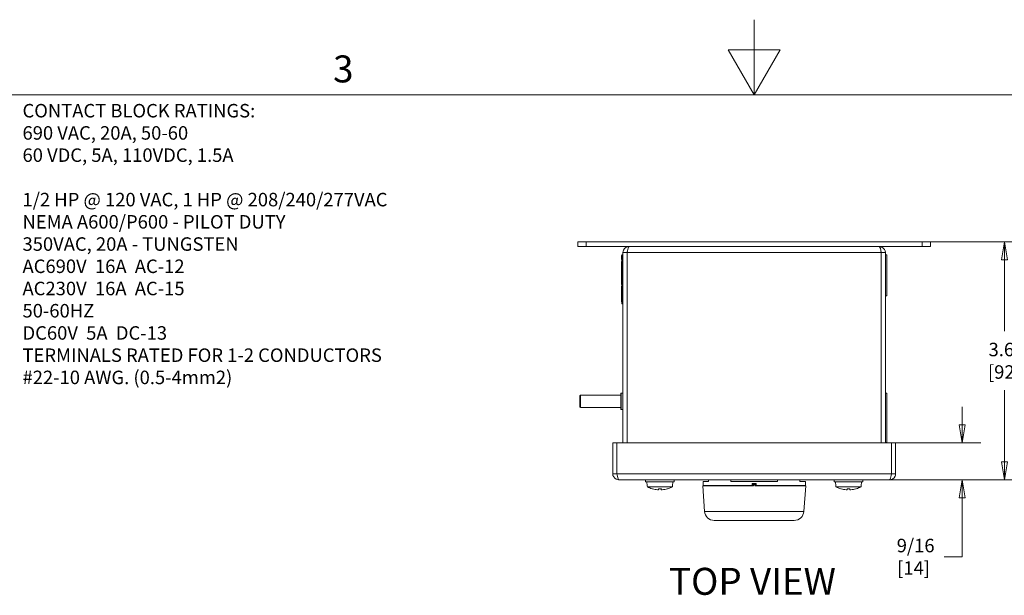
# Model space of a CAD drawing. Units: inches. Extents: x 0.5 to 49.8, y 0.5 to 38.3.
# Drawn here: x 13.9 to 29, y 29.5 to 38.3 of the extents above; entities that cross this region are included whole.
import ezdxf

# ---------------------------------------------------------------- set-up
doc = ezdxf.new("R2010")
doc.units = ezdxf.units.IN
doc.header["$LTSCALE"] = 4.571429
doc.header["$MEASUREMENT"] = 0
for name, color, linetype, lineweight in [('Border (ANSI)', 7, 'Continuous', 5), ('Dimension (ANSI)', 7, 'Continuous', 5), ('Symbol (ANSI)', 7, 'Continuous', 5), ('Visible (ANSI)', 7, 'Continuous', 5), ('Visible Narrow (ANSI)', 7, 'Continuous', 5)]:
    doc.layers.add(name, color=color, linetype=linetype, lineweight=lineweight)
doc.styles.add('Drawing Notes Text', font='tahoma.ttf')
doc.styles.add('Label Text (ANSI)', font='tahoma.ttf')
doc.styles.add('Note Text (ANSI)', font='tahoma.ttf')
doc.dimstyles.new('Default (ANSI)', dxfattribs={"dimscale": 4.571429, "dimtxt": 0.045, "dimasz": 0.06, "dimexe": 0.0625, "dimexo": 0.001, "dimgap": 0.031, "dimtad": 0, "dimtih": 1, "dimtoh": 1, "dimrnd": 1e-08, "dimzin": 4, "dimdsep": 46, "dimtxsty": 'Note Text (ANSI)', "dimblk": 'Filled-1', "dimcen": 0.09, "dimdle": 0.394, "dimclrd": 256, "dimclre": 256, "dimclrt": 256, "dimadec": 0, "dimazin": 1, "dimtfac": 2.666667, "dimtofl": 0, "dimtmove": 0, "dimatfit": 3, "dimldrblk": 'Filled-1', "dimfxl": 1, "dimtolj": 1, "dimtzin": 4, "dimlwd": -1, "dimlwe": -1, "dimarcsym": 0})
doc.dimstyles.new('Default - Fraction (ANSI)', dxfattribs={"dimscale": 4.571429, "dimtxt": 0.045, "dimasz": 0.06, "dimexe": 0.0625, "dimexo": 0.001, "dimgap": 0.031, "dimtad": 0, "dimtih": 1, "dimtoh": 1, "dimdec": 4, "dimrnd": 1e-08, "dimzin": 0, "dimdsep": 46, "dimlunit": 5, "dimtxsty": 'Note Text (ANSI)', "dimblk": 'Filled-1', "dimcen": 0.09, "dimdle": 0.394, "dimclrd": 256, "dimclre": 256, "dimclrt": 256, "dimadec": 0, "dimazin": 3, "dimtfac": 2.666667, "dimtofl": 0, "dimtmove": 0, "dimatfit": 3, "dimldrblk": 'Filled-1', "dimfxl": 1, "dimfrac": 2, "dimtolj": 1, "dimtzin": 12, "dimlwd": -1, "dimlwe": -1, "dimarcsym": 0})

# ---------------------------------------------------------------- blocks, each defined once
blk = doc.blocks.new('Borders ETO - Border')
at = {"layer": 'Border (ANSI)'}
for p, q in [((5.5, 8.12), (5.5, 8.37)), ((5.4134, 8.27), (5.5866, 8.27)), ((5.5, 8.12), (5.4134, 8.27)), ((5.5, 8.12), (5.5866, 8.27)), ((0.38, 8.12), (10.62, 8.12))]:
    blk.add_line(p, q, dxfattribs=at)
at = {"layer": 'Border (ANSI)', "insert": (4.1298, 8.2059), "char_height": 0.09, "width": 0.99129, "attachment_point": 5, "style": 'Label Text (ANSI)'}
blk.add_mtext('\\fTahoma|b0|i0;3', dxfattribs=at)
blk = doc.blocks.new('Filled-1')
at = {"color": 0}
for p, q in [((0, 0), (-1, 0.167)), ((-1, 0.167), (-1, -0.167)), ((-1, 0), (0, 0)), ((-1, -0.167), (0, 0))]:
    blk.add_line(p, q, dxfattribs=at)
at = {"color": 0, "flags": 128}
blk.add_lwpolyline([(-1, -0.167), (0, 0), (-1, 0.167), (-1, -0.167)], dxfattribs=at)
at = {"color": 0}
blk.add_solid([(-1, -0.167), (0, 0), (-1, 0.167), (-1, -0.167)], dxfattribs=at)
blk = doc.blocks.new('*D20')
at = {"layer": 'Defpoints', "color": 0, "transparency": 16777216}
for p in [(27.705, 34.879), (28.957, 34.879), (27.585, 31.249)]:
    blk.add_point(p, dxfattribs=at)
at = {"layer": 'Dimension (ANSI)', "transparency": 16777216}
for p, q in [((27.71, 34.879), (29.243, 34.879)), ((28.957, 34.605), (28.957, 33.514)), ((28.957, 31.524), (28.957, 32.614)), ((27.589, 31.249), (29.243, 31.249))]:
    blk.add_line(p, q, dxfattribs=at)
at = {"layer": 'Dimension (ANSI)', "transparency": 16777216, "xscale": 0.2742857081549508, "yscale": 0.2742857081549508, "zscale": 0.2742857081549508}
for p, rotation in [((28.957, 34.879), 90), ((28.957, 31.249), 270)]:
    blk.add_blockref('Filled-1', p, dxfattribs=dict(at, rotation=rotation))
at = {"layer": 'Dimension (ANSI)', "transparency": 16777216, "insert": (28.957, 33.064), "char_height": 0.2057, "attachment_point": 5, "style": 'Note Text (ANSI)'}
blk.add_mtext('\\A1; 3.63\\P[92]', dxfattribs=at)
blk = doc.blocks.new('*D21')
at = {"layer": 'Defpoints', "color": 0, "transparency": 16777216}
for p in [(27.236, 31.812), (28.315, 31.812), (27.206, 31.249)]:
    blk.add_point(p, dxfattribs=at)
at = {"layer": 'Dimension (ANSI)', "transparency": 16777216}
for p, q in [((28.315, 32.086), (28.315, 32.36)), ((27.241, 31.812), (28.6, 31.812)), ((27.21, 31.249), (28.6, 31.249)), ((28.315, 30.975), (28.315, 30.076)), ((28.315, 30.076), (28.04, 30.076))]:
    blk.add_line(p, q, dxfattribs=at)
at = {"layer": 'Dimension (ANSI)', "transparency": 16777216, "xscale": 0.2742857081549508, "yscale": 0.2742857081549508, "zscale": 0.2742857081549508}
for p, rotation in [((28.315, 31.812), 270), ((28.315, 31.249), 90)]:
    blk.add_blockref('Filled-1', p, dxfattribs=dict(at, rotation=rotation))
at = {"layer": 'Dimension (ANSI)', "transparency": 16777216, "insert": (27.573, 30.076), "char_height": 0.2057, "attachment_point": 5, "style": 'Note Text (ANSI)'}
blk.add_mtext('\\A1; 9/16\\P[14]', dxfattribs=at)

msp = doc.modelspace()

# ---------------------------------------------------------------- linework, layer by layer
at = {"layer": 'Visible (ANSI)'}
for p, q in [((22.45536, 34.87932), (22.45536, 34.80532)), ((22.45536, 34.87932), (22.58036, 34.87932)), ((27.70536, 34.87932), (22.58036, 34.87932)), ((27.70536, 34.87932), (27.83036, 34.87932)), ((27.83036, 34.87932), (27.83036, 34.80532)), ((22.58036, 34.80532), (22.45536, 34.80532)), ((22.58036, 34.80532), (27.70536, 34.80532)), ((23.12286, 33.93032), (23.12286, 34.68032)), ((23.14286, 34.68032), (23.12286, 34.68032)), ((23.14286, 34.71207), (23.14286, 31.81182)), ((23.20486, 34.71207), (23.14286, 34.71207)), ((23.20486, 34.71207), (23.20486, 31.81182)), ((23.20556, 31.81182), (23.20556, 34.71207)), ((27.08015, 34.71207), (27.08015, 31.81182)), ((27.08086, 34.71207), (27.08086, 31.81182)), ((27.08086, 34.71207), (27.14286, 34.71207)), ((27.14286, 31.81182), (27.14286, 34.71207)), ((27.14286, 34.68032), (27.16286, 34.68032)), ((27.16286, 34.68032), (27.16286, 34.05532)), ((27.83036, 34.80532), (27.70536, 34.80532)), ((23.12286, 34.6674), (23.12186, 34.6674)), ((23.12186, 34.65222), (23.12186, 34.65483)), ((23.12286, 34.65483), (23.12186, 34.65483)), ((23.12186, 34.6457), (23.12186, 34.65222)), ((23.12286, 34.65222), (23.12186, 34.65222)), ((23.12286, 34.6457), (23.12186, 34.6457)), ((23.12186, 34.63094), (23.12186, 34.63653)), ((23.12286, 34.63653), (23.12186, 34.63653)), ((23.12186, 34.60786), (23.12186, 34.63094)), ((23.12286, 34.63094), (23.12186, 34.63094)), ((23.12286, 34.60786), (23.12186, 34.60786)), ((23.12186, 34.60693), (23.12186, 34.60786)), ((23.12286, 34.60693), (23.12186, 34.60693)), ((23.12186, 34.57894), (23.12186, 34.57909)), ((23.12286, 34.57909), (23.12186, 34.57909)), ((23.12186, 34.57813), (23.12186, 34.57894)), ((23.12286, 34.57894), (23.12186, 34.57894)), ((23.12186, 34.57343), (23.12186, 34.57812)), ((23.12286, 34.57812), (23.12186, 34.57812)), ((23.12186, 34.53682), (23.12186, 34.57343)), ((23.12286, 34.57343), (23.12186, 34.57343)), ((23.12186, 34.53212), (23.12186, 34.53682)), ((23.12286, 34.53682), (23.12186, 34.53682)), ((23.12286, 34.53212), (23.12186, 34.53212)), ((23.12186, 34.5313), (23.12186, 34.53212)), ((23.12286, 34.5313), (23.12186, 34.5313)), ((23.12186, 34.53119), (23.12186, 34.5313)), ((23.12286, 34.53119), (23.12186, 34.53119)), ((27.16286, 34.62002), (27.16386, 34.62002)), ((27.16286, 34.61907), (27.16386, 34.61907)), ((27.16286, 34.57407), (27.16386, 34.57407)), ((27.16286, 34.57312), (27.16386, 34.57312)), ((27.16286, 34.54518), (27.16386, 34.54518)), ((27.16286, 34.5393), (27.16386, 34.5393)), ((27.16286, 34.53867), (27.16386, 34.53867)), ((27.16286, 34.53512), (27.16386, 34.53512)), ((27.16286, 34.52398), (27.16386, 34.52398)), ((27.16386, 34.62002), (27.16386, 34.61907)), ((27.16386, 34.61907), (27.16386, 34.57407)), ((27.16386, 34.57407), (27.16386, 34.57312)), ((27.16386, 34.54518), (27.16386, 34.5393)), ((27.16386, 34.5393), (27.16386, 34.53867)), ((27.16386, 34.53867), (27.16386, 34.53512)), ((27.16386, 34.53512), (27.16386, 34.52398)), ((27.16386, 34.52398), (27.16386, 34.52043)), ((23.12186, 34.50336), (23.12186, 34.51383)), ((23.12286, 34.51383), (23.12186, 34.51383)), ((23.12186, 34.50239), (23.12186, 34.50336)), ((23.12286, 34.50336), (23.12186, 34.50336)), ((23.12186, 34.45639), (23.12186, 34.50239)), ((23.12286, 34.50239), (23.12186, 34.50239)), ((23.12286, 34.45639), (23.12186, 34.45639)), ((23.12186, 34.45434), (23.12186, 34.45639)), ((23.12286, 34.45434), (23.12186, 34.45434)), ((23.12186, 34.42665), (23.12186, 34.42762)), ((23.12286, 34.42762), (23.12186, 34.42762)), ((23.12186, 34.38065), (23.12186, 34.42665)), ((23.12286, 34.42665), (23.12186, 34.42665)), ((23.12186, 34.37968), (23.12186, 34.38065)), ((23.12286, 34.38065), (23.12186, 34.38065)), ((23.12186, 34.37456), (23.12186, 34.37968)), ((23.12286, 34.37968), (23.12186, 34.37968)), ((23.12186, 34.37448), (23.12186, 34.37456)), ((23.12286, 34.37456), (23.12186, 34.37456)), ((23.12186, 34.3744), (23.12186, 34.37448)), ((23.12286, 34.37448), (23.12186, 34.37448)), ((23.12186, 34.37353), (23.12186, 34.3744)), ((23.12286, 34.3744), (23.12186, 34.3744)), ((23.12186, 34.35416), (23.12186, 34.37353)), ((23.12286, 34.37353), (23.12186, 34.37353)), ((27.16286, 34.52043), (27.16386, 34.52043)), ((27.16286, 34.51222), (27.16386, 34.51222)), ((27.16286, 34.50867), (27.16386, 34.50867)), ((27.16286, 34.50803), (27.16386, 34.50803)), ((27.16286, 34.50733), (27.16386, 34.50733)), ((27.16286, 34.49282), (27.16386, 34.49282)), ((27.16386, 34.52043), (27.16386, 34.51222)), ((27.16386, 34.51222), (27.16386, 34.50867)), ((27.16386, 34.50867), (27.16386, 34.50803)), ((27.16386, 34.50803), (27.16386, 34.50733)), ((27.16386, 34.49282), (27.16386, 34.33657)), ((23.12186, 34.35416), (23.12186, 34.22916)), ((23.12286, 34.35416), (23.12186, 34.35416)), ((23.12186, 34.22824), (23.12186, 34.22916)), ((23.12286, 34.22916), (23.12186, 34.22916)), ((23.12286, 34.22824), (23.12186, 34.22824)), ((23.12186, 34.2282), (23.12186, 34.22824)), ((23.12186, 34.22712), (23.12186, 34.2282)), ((23.12286, 34.2282), (23.12186, 34.2282)), ((23.12286, 34.22712), (23.12186, 34.22712)), ((27.16286, 34.33657), (27.16386, 34.33657)), ((27.16286, 34.29172), (27.16386, 34.29172)), ((27.16286, 34.26689), (27.16386, 34.26689)), ((27.16286, 34.26675), (27.16386, 34.26675)), ((27.16286, 34.23021), (27.16386, 34.23021)), ((27.16386, 34.26747), (27.16386, 34.29172)), ((27.16386, 34.26747), (27.16386, 34.26689)), ((27.16386, 34.26689), (27.16386, 34.26675)), ((27.16386, 34.26675), (27.16386, 34.26266)), ((27.16386, 34.23021), (27.16386, 34.22306)), ((23.12186, 34.19842), (23.12186, 34.19916)), ((23.12286, 34.19916), (23.12186, 34.19916)), ((23.12186, 34.16342), (23.12186, 34.19842)), ((23.12286, 34.19842), (23.12186, 34.19842)), ((23.12286, 34.16342), (23.12186, 34.16342)), ((23.12186, 34.16186), (23.12186, 34.16342)), ((23.12186, 34.1552), (23.12186, 34.16186)), ((23.12286, 34.16186), (23.12186, 34.16186)), ((23.12186, 34.1552), (23.12186, 34.13094)), ((23.12286, 34.1552), (23.12186, 34.1552)), ((23.12186, 33.98696), (23.12186, 34.13094)), ((27.16286, 34.22306), (27.16386, 34.22306)), ((27.16286, 34.22014), (27.16386, 34.22014)), ((27.16286, 34.22), (27.16386, 34.22)), ((27.16286, 34.18713), (27.16386, 34.18713)), ((27.16286, 34.14274), (27.16386, 34.14274)), ((27.16286, 34.12903), (27.16386, 34.12903)), ((27.16286, 34.12499), (27.16386, 34.12499)), ((27.16286, 34.09922), (27.16386, 34.09922)), ((27.16386, 34.22306), (27.16386, 34.22014)), ((27.16386, 34.22014), (27.16386, 34.22)), ((27.16386, 34.22), (27.16386, 34.18713)), ((27.16386, 34.18713), (27.16386, 34.1673)), ((27.16386, 34.14274), (27.16386, 34.12903)), ((27.16386, 34.12903), (27.16386, 34.12499)), ((27.16386, 34.09922), (27.16386, 34.12499)), ((23.12186, 33.98696), (23.12186, 33.96271)), ((23.12286, 33.96271), (23.12186, 33.96271)), ((23.12186, 33.96271), (23.12186, 33.96269)), ((23.12286, 33.96269), (23.12186, 33.96269)), ((23.14286, 33.93032), (23.12286, 33.93032)), ((27.14286, 34.05532), (27.16286, 34.05532)), ((22.48661, 32.53132), (22.49461, 32.53932)), ((22.48661, 32.35732), (22.48661, 32.53132)), ((22.49461, 32.53932), (22.49461, 32.34932)), ((22.49461, 32.53932), (23.11161, 32.53932)), ((23.11161, 32.32332), (23.11161, 32.56532)), ((23.11561, 32.56932), (23.13886, 32.56932)), ((27.14286, 32.56982), (27.16286, 32.56982)), ((27.16286, 32.56982), (27.16286, 31.81982)), ((27.16286, 32.55373), (27.16386, 32.55373)), ((27.16286, 32.55192), (27.16386, 32.55192)), ((27.16286, 32.55126), (27.16386, 32.55126)), ((27.16286, 32.52026), (27.16386, 32.52026)), ((27.16286, 32.52016), (27.16386, 32.52016)), ((27.16286, 32.52011), (27.16386, 32.52011)), ((27.16286, 32.51969), (27.16386, 32.51969)), ((27.16286, 32.51961), (27.16386, 32.51961)), ((27.16286, 32.49632), (27.16386, 32.49632)), ((27.16286, 32.49586), (27.16386, 32.49586)), ((27.16286, 32.474), (27.16386, 32.474)), ((27.16286, 32.45798), (27.16386, 32.45798)), ((27.16386, 32.55373), (27.16386, 32.55192)), ((27.16386, 32.55192), (27.16386, 32.55126)), ((27.16386, 32.55126), (27.16386, 32.52026)), ((27.16386, 32.52026), (27.16386, 32.52016)), ((27.16386, 32.52016), (27.16386, 32.52011)), ((27.16386, 32.52011), (27.16386, 32.51969)), ((27.16386, 32.51969), (27.16386, 32.51961)), ((27.16386, 32.49632), (27.16386, 32.49586)), ((27.16386, 32.47667), (27.16386, 32.474)), ((27.16386, 32.44423), (27.16386, 32.45798)), ((27.16386, 32.44423), (27.16386, 32.40698)), ((22.48661, 32.35732), (22.49461, 32.34932)), ((22.49461, 32.34932), (23.11161, 32.34932)), ((23.11561, 32.31932), (23.13886, 32.31932)), ((27.16286, 32.39323), (27.16386, 32.39323)), ((27.16286, 32.39303), (27.16386, 32.39303)), ((27.16286, 32.377), (27.16386, 32.377)), ((27.16286, 32.32488), (27.16386, 32.32488)), ((27.16286, 32.32368), (27.16386, 32.32368)), ((27.16286, 32.27799), (27.16386, 32.27799)), ((27.16386, 32.39323), (27.16386, 32.40698)), ((27.16386, 32.39303), (27.16386, 32.39323)), ((27.16386, 32.32488), (27.16386, 32.377)), ((27.16386, 32.32368), (27.16386, 32.32488)), ((27.16386, 32.32359), (27.16386, 32.32368)), ((27.16386, 32.32112), (27.16386, 32.32359)), ((27.16386, 32.31171), (27.16386, 32.32112)), ((27.16386, 32.29914), (27.16386, 32.31171)), ((27.16386, 32.29364), (27.16386, 32.29914)), ((27.16386, 32.2884), (27.16386, 32.29364)), ((27.16386, 32.2884), (27.16386, 32.27907)), ((27.16386, 32.27907), (27.16386, 32.27799)), ((27.16386, 32.27799), (27.16386, 32.27649)), ((27.16386, 32.26853), (27.16386, 32.27649)), ((27.16286, 32.25874), (27.16386, 32.25874)), ((27.16286, 32.127), (27.16386, 32.127)), ((27.16386, 32.26333), (27.16386, 32.26853)), ((27.16386, 32.26049), (27.16386, 32.26333)), ((27.16386, 32.25929), (27.16386, 32.26049)), ((27.16386, 32.25874), (27.16386, 32.25929)), ((27.16386, 32.127), (27.16386, 32.25874)), ((27.16386, 32.127), (27.16386, 32.11975)), ((27.16286, 32.11975), (27.16386, 32.11975)), ((27.16286, 32.11677), (27.16386, 32.11677)), ((27.16286, 32.11662), (27.16386, 32.11662)), ((27.16286, 32.08866), (27.16386, 32.08866)), ((27.16286, 32.08854), (27.16386, 32.08854)), ((27.16286, 32.07648), (27.16386, 32.07648)), ((27.16286, 32.06942), (27.16386, 32.06942)), ((27.16286, 32.05183), (27.16386, 32.05183)), ((27.16286, 32.05153), (27.16386, 32.05153)), ((27.16286, 32.03711), (27.16386, 32.03711)), ((27.16286, 32.01721), (27.16386, 32.01721)), ((27.16386, 32.11975), (27.16386, 32.11677)), ((27.16386, 32.11677), (27.16386, 32.11662)), ((27.16386, 32.08866), (27.16386, 32.08854)), ((27.16386, 32.08854), (27.16386, 32.08616)), ((27.16386, 32.07648), (27.16386, 32.06942)), ((27.16386, 32.06942), (27.16386, 32.06655)), ((27.16386, 32.05183), (27.16386, 32.05153)), ((27.16386, 32.03887), (27.16386, 32.03711)), ((27.16386, 32.02044), (27.16386, 32.03711)), ((27.16386, 32.02044), (27.16386, 32.01721)), ((27.16386, 32.01721), (27.16386, 31.85221)), ((27.16286, 31.85221), (27.16386, 31.85221)), ((27.16286, 31.85219), (27.16386, 31.85219)), ((27.16386, 31.85219), (27.16386, 31.85221)), ((22.98661, 31.81182), (22.98661, 31.34257)), ((23.04861, 31.81182), (22.98661, 31.81182)), ((23.04861, 31.34257), (23.04861, 31.81182)), ((23.04931, 31.34257), (23.04931, 31.81182)), ((23.04931, 31.81182), (27.2364, 31.81182)), ((27.14286, 31.81982), (27.16286, 31.81982)), ((27.2364, 31.81182), (27.2364, 31.34257)), ((27.23711, 31.34257), (27.23711, 31.81182)), ((27.23711, 31.81182), (27.29911, 31.81182)), ((27.29911, 31.34257), (27.29911, 31.81182)), ((23.04861, 31.34257), (22.98661, 31.34257)), ((27.20586, 31.24932), (23.07986, 31.24932)), ((23.48661, 31.24932), (23.48661, 31.21932)), ((23.92411, 31.24932), (23.92411, 31.21932)), ((24.36286, 31.22432), (24.44786, 31.22432)), ((24.36286, 31.22432), (24.36286, 31.16432)), ((24.44786, 31.24932), (24.44786, 31.22432)), ((24.78877, 31.22432), (24.78877, 31.24932)), ((24.78877, 31.22432), (25.49694, 31.22432)), ((25.49694, 31.24932), (25.49694, 31.22432)), ((25.83786, 31.22432), (25.83786, 31.24932)), ((25.83786, 31.22432), (25.92286, 31.22432)), ((25.92286, 31.22432), (25.92286, 31.16432)), ((26.36161, 31.24932), (26.36161, 31.21932)), ((26.79911, 31.24932), (26.79911, 31.21932)), ((27.23711, 31.34257), (27.29911, 31.34257)), ((23.92411, 31.21932), (23.48661, 31.21932)), ((23.51115, 31.15882), (23.50586, 31.21932)), ((23.51269, 31.15882), (23.51115, 31.15882)), ((23.51269, 31.15882), (23.51423, 31.14132)), ((23.89648, 31.14132), (23.51423, 31.14132)), ((23.68336, 31.11275), (23.72736, 31.11275)), ((23.68446, 31.09829), (23.68573, 31.11275)), ((23.72625, 31.09829), (23.72499, 31.11275)), ((23.89648, 31.14132), (23.89802, 31.15882)), ((23.89956, 31.15882), (23.89802, 31.15882)), ((23.89956, 31.15882), (23.90486, 31.21932)), ((25.13273, 31.15932), (24.35761, 31.15932)), ((24.38491, 30.76885), (24.35761, 31.15932)), ((24.36286, 31.16432), (25.11286, 31.16432)), ((25.11286, 31.16432), (25.11286, 31.19432)), ((25.17286, 31.19432), (25.11286, 31.19432)), ((25.11286, 31.16432), (25.12286, 31.16432)), ((25.11286, 31.15931), (25.11286, 31.16432)), ((25.13286, 31.18932), (25.15286, 31.18932)), ((25.9281, 31.15932), (25.15299, 31.15932)), ((25.16286, 31.16432), (25.17286, 31.16432)), ((25.17286, 31.19432), (25.17286, 31.16432)), ((25.17286, 31.16432), (25.92286, 31.16432)), ((25.17286, 31.16432), (25.17286, 31.15931)), ((25.9008, 30.76885), (25.9281, 31.15932)), ((26.79911, 31.21932), (26.36161, 31.21932)), ((26.38615, 31.15882), (26.38086, 31.21932)), ((26.38769, 31.15882), (26.38615, 31.15882)), ((26.38769, 31.15882), (26.38923, 31.14132)), ((26.77148, 31.14132), (26.38923, 31.14132)), ((26.55836, 31.11275), (26.60236, 31.11275)), ((26.55946, 31.09829), (26.56073, 31.11275)), ((26.60125, 31.09829), (26.59999, 31.11275)), ((26.77148, 31.14132), (26.77302, 31.15882)), ((26.77456, 31.15882), (26.77302, 31.15882)), ((26.77456, 31.15882), (26.77986, 31.21932)), ((25.75117, 30.62932), (24.53455, 30.62932))]:
    msp.add_line(p, q, dxfattribs=at)
for centre, radius, start, end in [((23.11561, 32.56532), 0.004, 90, 180), ((23.13886, 32.56532), 0.004, 0, 90), ((23.11561, 32.32332), 0.004, 180, 270), ((23.13886, 32.32332), 0.004, 270, 0), ((24.39683, 31.15432), 0.01, 30, 90), ((25.13286, 31.17932), 0.01, 90, 180), ((25.15286, 31.17932), 0.01, 0, 90), ((25.88888, 31.15432), 0.01, 90, 150), ((24.53455, 30.77932), 0.15, 184, 270), ((25.75117, 30.77932), 0.15, 270, 356)]:
    msp.add_arc(centre, radius, start, end, dxfattribs=at)
for centre, major_axis, ratio, start_param, end_param in [((23.70581, 31.53131), (0, -0.43453), 0.99974587, 5.82646938, 6.00926758), ((23.70626, 31.53131), (0, -0.43494), 0.99073894, 6.00590606, 6.01841994), ((23.70482, 31.52974), (-0.41121, 0.1407), 0.99574825, 1.64001205, 1.81713387), ((23.72329, 31.52974), (-0.0379, -0.43296), 0.02982112, 6.01019406, 6.20115319), ((23.68743, 31.52974), (0.0379, -0.43296), 0.02982112, 0.08203211, 0.27299125), ((23.70589, 31.52974), (-0.41121, -0.1407), 0.99574825, 1.32445879, 1.50158061), ((23.70446, 31.53131), (0, -0.43494), 0.99073894, 0.26476537, 0.27727924), ((23.7049, 31.53131), (0, -0.43453), 0.99974587, 0.27391772, 0.45671593), ((26.58081, 31.53131), (0, -0.43453), 0.99974587, 5.82646938, 6.00926758), ((26.58126, 31.53131), (0, -0.43494), 0.99073894, 6.00590606, 6.01841994), ((26.57982, 31.52974), (-0.41121, 0.1407), 0.99574825, 1.64001205, 1.81713387), ((26.59829, 31.52974), (-0.0379, -0.43296), 0.02982112, 6.01019406, 6.20115319), ((26.56243, 31.52974), (0.0379, -0.43296), 0.02982112, 0.08203211, 0.27299125), ((26.58089, 31.52974), (-0.41121, -0.1407), 0.99574825, 1.32445879, 1.50158061), ((26.57946, 31.53131), (0, -0.43494), 0.99073894, 0.26476537, 0.27727924), ((26.5799, 31.53131), (0, -0.43453), 0.99974587, 0.27391772, 0.45671593)]:
    msp.add_ellipse(centre, major_axis=major_axis, ratio=ratio, start_param=start_param, end_param=end_param, dxfattribs=at)
for points, knots in [([(23.23611, 34.80532), (23.20102, 34.80532), (23.16683, 34.78367), (23.15182, 34.75196), (23.14594, 34.73954), (23.14286, 34.72581), (23.14286, 34.71207)], [0, 0, 0, 0, 1.12870504, 1.12870504, 1.12870504, 1.57079633, 1.57079633, 1.57079633, 1.57079633]), ([(23.20889, 34.72694), (23.20674, 34.72322), (23.20535, 34.7191), (23.20498, 34.71479), (23.2049, 34.71389), (23.20486, 34.71298), (23.20486, 34.71207)], [1.068716867, 1.068716867, 1.068716867, 1.068716867, 1.483474788, 1.483474788, 1.483474788, 1.570796327, 1.570796327, 1.570796327, 1.570796327]), ([(23.20556, 34.71207), (23.21288, 34.74715), (23.2202, 34.78134), (23.22751, 34.79635), (23.23038, 34.80223), (23.23324, 34.80532), (23.23611, 34.80532)], [0, 0, 0, 0, 1.12870504, 1.12870504, 1.12870504, 1.57079633, 1.57079633, 1.57079633, 1.57079633]), ([(27.04961, 34.80532), (27.05692, 34.80532), (27.06424, 34.78367), (27.07155, 34.75196), (27.07442, 34.73954), (27.07728, 34.72581), (27.08015, 34.71207)], [0, 0, 0, 0, 1.12870504, 1.12870504, 1.12870504, 1.57079633, 1.57079633, 1.57079633, 1.57079633]), ([(27.14286, 34.71207), (27.14286, 34.74715), (27.12121, 34.78134), (27.0895, 34.79635), (27.07708, 34.80223), (27.06335, 34.80532), (27.04961, 34.80532)], [0, 0, 0, 0, 1.12870504, 1.12870504, 1.12870504, 1.57079633, 1.57079633, 1.57079633, 1.57079633]), ([(27.07682, 34.72694), (27.07897, 34.72322), (27.08036, 34.7191), (27.08074, 34.71479), (27.08082, 34.71389), (27.08086, 34.71298), (27.08086, 34.71207)], [1.068716867, 1.068716867, 1.068716867, 1.068716867, 1.483474788, 1.483474788, 1.483474788, 1.570796327, 1.570796327, 1.570796327, 1.570796327]), ([(23.12186, 34.63921), (23.12186, 34.64145), (23.12186, 34.64282), (23.12186, 34.64433), (23.12186, 34.64504), (23.12186, 34.6457)], [-0.0153113925, -0.0153113925, -0.0153113925, -0.0153113925, -0.009226113, -0.009226113, -0.0031912522, -0.0031912522, -0.0031912522, -0.0031912522]), ([(23.12186, 34.51383), (23.12186, 34.5175), (23.12186, 34.5205), (23.12186, 34.52535), (23.12186, 34.52749), (23.12186, 34.52932)], [-0.040010405, -0.040010405, -0.040010405, -0.040010405, -0.0190287898, -0.0190287898, 0, 0, 0, 0]), ([(23.12186, 34.44857), (23.12186, 34.44966), (23.12186, 34.45064), (23.12186, 34.45231), (23.12186, 34.45302), (23.12186, 34.45389), (23.12186, 34.45413), (23.12186, 34.45434)], [-0.0465398347, -0.0465398347, -0.0465398347, -0.0465398347, -0.0345569439, -0.0345569439, -0.0230874256, -0.0230874256, -0.0174109356, -0.0174109356, -0.0174109356, -0.0174109356]), ([(23.12186, 34.4297), (23.12186, 34.43388), (23.12186, 34.43809), (23.12186, 34.44439), (23.12186, 34.44663), (23.12186, 34.44857)], [-0.0513442182, -0.0513442182, -0.0513442182, -0.0513442182, -0.0195174064, -0.0195174064, 0, 0, 0, 0]), ([(27.16386, 34.26266), (27.16386, 34.26204), (27.16386, 34.26136), (27.16386, 34.25983), (27.16386, 34.25901), (27.16386, 34.25652), (27.16386, 34.25485), (27.16386, 34.25311)], [-0.0274321623, -0.0274321623, -0.0274321623, -0.0274321623, -0.0204444398, -0.0204444398, -0.0132632567, -0.0132632567, 0, 0, 0, 0]), ([(27.16386, 34.25311), (27.16386, 34.25203), (27.16386, 34.25096), (27.16386, 34.24896), (27.16386, 34.24804), (27.16386, 34.24574), (27.16386, 34.24481), (27.16386, 34.24308), (27.16386, 34.24231), (27.16386, 34.24177)], [-0.0306561542, -0.0306561542, -0.0306561542, -0.0306561542, -0.0258513384, -0.0258513384, -0.0214106986, -0.0214106986, -0.0140503519, -0.0140503519, 0, 0, 0, 0]), ([(27.16386, 34.24177), (27.16386, 34.24133), (27.16386, 34.24091), (27.16386, 34.24044), (27.16386, 34.23991), (27.16386, 34.2394)], [-0.0593548841, -0.0593548841, -0.0593548841, -0.0593548841, -0.0150434959, -0.0150434959, 0, 0, 0, 0]), ([(27.16386, 34.2394), (27.16386, 34.23918), (27.16386, 34.23888), (27.16386, 34.23812), (27.16386, 34.23769), (27.16386, 34.23674), (27.16386, 34.23615), (27.16386, 34.23437), (27.16386, 34.23338), (27.16386, 34.23239)], [-0.0341986804, -0.0341986804, -0.0341986804, -0.0341986804, -0.0238055667, -0.0238055667, -0.0146235453, -0.0146235453, -0.0074859523, -0.0074859523, 0, 0, 0, 0]), ([(27.16386, 34.23239), (27.16386, 34.23194), (27.16386, 34.23149), (27.16386, 34.23076), (27.16386, 34.23048), (27.16386, 34.23021)], [-0.04107618407, -0.04107618407, -0.04107618407, -0.04107618407, -0.0360048241, -0.0360048241, -0.03275202768, -0.03275202768, -0.03275202768, -0.03275202768]), ([(27.16386, 34.1673), (27.16386, 34.16588), (27.16386, 34.16446), (27.16386, 34.16184), (27.16386, 34.16064), (27.16386, 34.15845), (27.16386, 34.15693), (27.16386, 34.15349), (27.16386, 34.15217), (27.16386, 34.1512)], [-0.0818462235, -0.0818462235, -0.0818462235, -0.0818462235, -0.0597139449, -0.0597139449, -0.039901178, -0.039901178, -0.0213924988, -0.0213924988, 0, 0, 0, 0]), ([(27.16386, 34.1512), (27.16386, 34.15052), (27.16386, 34.1499), (27.16386, 34.14897), (27.16386, 34.14853), (27.16386, 34.14809)], [-0.0309318883, -0.0309318883, -0.0309318883, -0.0309318883, -0.0151440904, -0.0151440904, 0, 0, 0, 0]), ([(27.16386, 34.14809), (27.16386, 34.14769), (27.16386, 34.14716), (27.16386, 34.1461), (27.16386, 34.14573), (27.16386, 34.14496), (27.16386, 34.1445), (27.16386, 34.14358), (27.16386, 34.14316), (27.16386, 34.14274)], [-0.0199391922, -0.0199391922, -0.0199391922, -0.0199391922, -0.013349828, -0.013349828, -0.0094313364, -0.0094313364, -0.0051317052, -0.0051317052, -0.0018633167, -0.0018633167, -0.0018633167, -0.0018633167]), ([(27.16386, 32.51864), (27.16386, 32.51726), (27.16386, 32.51568), (27.16386, 32.5128), (27.16386, 32.51086), (27.16386, 32.50805)], [-0.0559030638, -0.0559030638, -0.0559030638, -0.0559030638, -0.0213729749, -0.0213729749, 0, 0, 0, 0]), ([(27.16386, 32.50805), (27.16386, 32.50694), (27.16386, 32.5058), (27.16386, 32.50408), (27.16386, 32.50315), (27.16386, 32.50104), (27.16386, 32.50013), (27.16386, 32.49937)], [-0.0346655473, -0.0346655473, -0.0346655473, -0.0346655473, -0.0180951039, -0.0180951039, -0.008552873, -0.008552873, 0, 0, 0, 0]), ([(27.16386, 32.49937), (27.16386, 32.49849), (27.16386, 32.49779), (27.16386, 32.49689), (27.16386, 32.49654), (27.16386, 32.49632)], [-0.0181458403, -0.0181458403, -0.0181458403, -0.0181458403, -0.0084605275, -0.0084605275, 0, 0, 0, 0]), ([(27.16386, 32.49586), (27.16386, 32.49563), (27.16386, 32.49524), (27.16386, 32.49412), (27.16386, 32.4934), (27.16386, 32.49137), (27.16386, 32.49024), (27.16386, 32.48806), (27.16386, 32.48673), (27.16386, 32.48535)], [-0.0283458425, -0.0283458425, -0.0283458425, -0.0283458425, -0.0232363661, -0.0232363661, -0.0180184868, -0.0180184868, -0.0104853685, -0.0104853685, 0, 0, 0, 0]), ([(27.16386, 32.48535), (27.16386, 32.48429), (27.16386, 32.48322), (27.16386, 32.48147), (27.16386, 32.48054), (27.16386, 32.4784), (27.16386, 32.47745), (27.16386, 32.47667)], [-0.0316983069, -0.0316983069, -0.0316983069, -0.0316983069, -0.019094524, -0.019094524, -0.0102164433, -0.0102164433, 0, 0, 0, 0]), ([(27.16386, 32.474), (27.16386, 32.47137), (27.16386, 32.46859), (27.16386, 32.46423), (27.16386, 32.46172), (27.16386, 32.45798)], [-0.154708686, -0.154708686, -0.154708686, -0.154708686, -0.068952138, -0.068952138, -0.02746763, -0.02746763, -0.02746763, -0.02746763]), ([(27.16386, 32.39303), (27.16386, 32.39201), (27.16386, 32.39097), (27.16386, 32.38791), (27.16386, 32.38374), (27.16386, 32.377)], [-0.0998906981, -0.0998906981, -0.0998906981, -0.0998906981, -0.0689521375, -0.0689521375, -0.0104549751, -0.0104549751, -0.0104549751, -0.0104549751]), ([(27.16386, 32.08616), (27.16386, 32.08578), (27.16386, 32.08536), (27.16386, 32.08434), (27.16386, 32.08381), (27.16386, 32.08242), (27.16386, 32.0814), (27.16386, 32.08035)], [-0.0144242477, -0.0144242477, -0.0144242477, -0.0144242477, -0.0114939662, -0.0114939662, -0.0080513013, -0.0080513013, 0, 0, 0, 0]), ([(27.16386, 32.08035), (27.16386, 32.07962), (27.16386, 32.07888), (27.16386, 32.07757), (27.16386, 32.077), (27.16386, 32.07648)], [-0.0446429446, -0.0446429446, -0.0446429446, -0.0446429446, -0.0302045767, -0.0302045767, -0.0180887946, -0.0180887946, -0.0180887946, -0.0180887946]), ([(27.16386, 32.06655), (27.16386, 32.06564), (27.16386, 32.0646), (27.16386, 32.0627), (27.16386, 32.06142), (27.16386, 32.05957)], [-0.0368722348, -0.0368722348, -0.0368722348, -0.0368722348, -0.014097069, -0.014097069, 0, 0, 0, 0]), ([(27.16386, 32.05957), (27.16386, 32.05884), (27.16386, 32.05808), (27.16386, 32.05695), (27.16386, 32.05634), (27.16386, 32.05495), (27.16386, 32.05434), (27.16386, 32.05384)], [-0.0228645106, -0.0228645106, -0.0228645106, -0.0228645106, -0.0119350689, -0.0119350689, -0.0056412569, -0.0056412569, 0, 0, 0, 0]), ([(27.16386, 32.05384), (27.16386, 32.05327), (27.16386, 32.0528), (27.16386, 32.05221), (27.16386, 32.05198), (27.16386, 32.05183)], [-0.0119685334, -0.0119685334, -0.0119685334, -0.0119685334, -0.0055803481, -0.0055803481, 0, 0, 0, 0]), ([(27.16386, 32.05153), (27.16386, 32.05138), (27.16386, 32.05112), (27.16386, 32.05038), (27.16386, 32.04991), (27.16386, 32.04857), (27.16386, 32.04782), (27.16386, 32.04638), (27.16386, 32.04551), (27.16386, 32.0446)], [-0.0186961946, -0.0186961946, -0.0186961946, -0.0186961946, -0.0153261143, -0.0153261143, -0.0118845342, -0.0118845342, -0.0069158816, -0.0069158816, 0, 0, 0, 0]), ([(27.16386, 32.0446), (27.16386, 32.0439), (27.16386, 32.04319), (27.16386, 32.04203), (27.16386, 32.04142), (27.16386, 32.04001), (27.16386, 32.03939), (27.16386, 32.03887)], [-0.0209073946, -0.0209073946, -0.0209073946, -0.0209073946, -0.0125942609, -0.0125942609, -0.0067385054, -0.0067385054, 0, 0, 0, 0]), ([(22.98661, 31.34257), (22.98661, 31.30748), (23.00825, 31.27329), (23.03996, 31.25828), (23.05238, 31.2524), (23.06612, 31.24932), (23.07986, 31.24932)], [0, 0, 0, 0, 1.12870504, 1.12870504, 1.12870504, 1.57079633, 1.57079633, 1.57079633, 1.57079633]), ([(23.05264, 31.3277), (23.05049, 31.33141), (23.0491, 31.33554), (23.04873, 31.33984), (23.04865, 31.34075), (23.04861, 31.34166), (23.04861, 31.34257)], [1.068716867, 1.068716867, 1.068716867, 1.068716867, 1.483474788, 1.483474788, 1.483474788, 1.570796327, 1.570796327, 1.570796327, 1.570796327]), ([(23.07986, 31.24932), (23.07254, 31.24932), (23.06523, 31.27096), (23.05791, 31.30267), (23.05504, 31.31509), (23.05218, 31.32883), (23.04931, 31.34257)], [0, 0, 0, 0, 1.12870504, 1.12870504, 1.12870504, 1.57079633, 1.57079633, 1.57079633, 1.57079633]), ([(27.20586, 31.24932), (27.24094, 31.24932), (27.27513, 31.27096), (27.29014, 31.30267), (27.29602, 31.31509), (27.29911, 31.32883), (27.29911, 31.34257)], [0, 0, 0, 0, 1.12870504, 1.12870504, 1.12870504, 1.57079633, 1.57079633, 1.57079633, 1.57079633]), ([(27.2364, 31.34257), (27.22908, 31.30748), (27.22177, 31.27329), (27.21445, 31.25828), (27.21159, 31.2524), (27.20872, 31.24932), (27.20586, 31.24932)], [0, 0, 0, 0, 1.12870504, 1.12870504, 1.12870504, 1.57079633, 1.57079633, 1.57079633, 1.57079633]), ([(27.23307, 31.3277), (27.23522, 31.33141), (27.23661, 31.33554), (27.23699, 31.33984), (27.23707, 31.34075), (27.23711, 31.34166), (27.23711, 31.34257)], [1.068716867, 1.068716867, 1.068716867, 1.068716867, 1.483474788, 1.483474788, 1.483474788, 1.570796327, 1.570796327, 1.570796327, 1.570796327]), ([(23.68446, 31.09833), (23.6845, 31.09817), (23.68418, 31.09803), (23.68277, 31.09784), (23.68168, 31.09779), (23.67913, 31.09778), (23.67751, 31.09782), (23.67392, 31.09798), (23.67196, 31.09811), (23.66982, 31.09828), (23.66952, 31.0983), (23.66922, 31.09833)], [0, 0, 0, 0, 0.0141482999, 0.0141482999, 0.0282965998, 0.0282965998, 0.04243521, 0.04243521, 0.0565738203, 0.0565738203, 0.0588097564, 0.0588097564, 0.0588097564, 0.0588097564]), ([(23.74149, 31.09833), (23.73964, 31.09817), (23.73766, 31.09803), (23.73398, 31.09784), (23.73228, 31.09779), (23.72958, 31.09778), (23.72839, 31.09782), (23.72677, 31.09798), (23.72633, 31.09811), (23.72625, 31.09828), (23.72625, 31.0983), (23.72625, 31.09833)], [0, 0, 0, 0, 0.0141482999, 0.0141482999, 0.0282965998, 0.0282965998, 0.04243521, 0.04243521, 0.0565738203, 0.0565738203, 0.0588097564, 0.0588097564, 0.0588097564, 0.0588097564]), ([(24.52518, 31.15932), (24.52501, 31.1603), (24.52481, 31.16113), (24.52432, 31.16264), (24.52402, 31.16325), (24.52339, 31.16409), (24.52305, 31.16431), (24.52271, 31.16432), (24.5227, 31.16432), (24.52269, 31.16432)], [0.0082912137, 0.0082912137, 0.0082912137, 0.0082912137, 0.0179695685, 0.0179695685, 0.0297456029, 0.0297456029, 0.0422269197, 0.0422269197, 0.0425405919, 0.0425405919, 0.0425405919, 0.0425405919]), ([(24.74816, 31.16432), (24.74819, 31.16432), (24.74822, 31.16432), (24.74929, 31.16431), (24.75033, 31.16414), (24.75231, 31.16347), (24.75325, 31.16299), (24.75508, 31.16163), (24.75594, 31.16073), (24.75668, 31.15954), (24.75675, 31.15943), (24.75682, 31.15932)], [-0.0002577739, -0.0002577739, -0.0002577739, -0.0002577739, 0, 0, 0.0090983651, 0.0090983651, 0.0180093309, 0.0180093309, 0.0281177029, 0.0281177029, 0.0291636132, 0.0291636132, 0.0291636132, 0.0291636132]), ([(25.5289, 31.15932), (25.52896, 31.15943), (25.52903, 31.15954), (25.52978, 31.16073), (25.53063, 31.16163), (25.53246, 31.16299), (25.5334, 31.16347), (25.53538, 31.16414), (25.53642, 31.16431), (25.5375, 31.16432), (25.53753, 31.16432), (25.53756, 31.16432)], [0.0079552184, 0.0079552184, 0.0079552184, 0.0079552184, 0.0089968386, 0.0089968386, 0.0190637486, 0.0190637486, 0.0279381638, 0.0279381638, 0.0369992097, 0.0369992097, 0.0372559263, 0.0372559263, 0.0372559263, 0.0372559263]), ([(25.76302, 31.16432), (25.76302, 31.16432), (25.76301, 31.16432), (25.76267, 31.16431), (25.76233, 31.16409), (25.7617, 31.16325), (25.7614, 31.16264), (25.76091, 31.16113), (25.7607, 31.1603), (25.76053, 31.15932)], [-0.0003166114, -0.0003166114, -0.0003166114, -0.0003166114, 0, 0, 0.0125982678, 0.0125982678, 0.0244846447, 0.0244846447, 0.0342536865, 0.0342536865, 0.0342536865, 0.0342536865]), ([(26.55946, 31.09833), (26.5595, 31.09817), (26.55918, 31.09803), (26.55777, 31.09784), (26.55668, 31.09779), (26.55413, 31.09778), (26.55251, 31.09782), (26.54892, 31.09798), (26.54696, 31.09811), (26.54482, 31.09828), (26.54452, 31.0983), (26.54422, 31.09833)], [0, 0, 0, 0, 0.0141482999, 0.0141482999, 0.0282965998, 0.0282965998, 0.04243521, 0.04243521, 0.0565738203, 0.0565738203, 0.0588097564, 0.0588097564, 0.0588097564, 0.0588097564]), ([(26.61649, 31.09833), (26.61464, 31.09817), (26.61266, 31.09803), (26.60898, 31.09784), (26.60728, 31.09779), (26.60458, 31.09778), (26.60339, 31.09782), (26.60177, 31.09798), (26.60133, 31.09811), (26.60125, 31.09828), (26.60125, 31.0983), (26.60125, 31.09833)], [0, 0, 0, 0, 0.0141482999, 0.0141482999, 0.0282965998, 0.0282965998, 0.04243521, 0.04243521, 0.0565738203, 0.0565738203, 0.0588097564, 0.0588097564, 0.0588097564, 0.0588097564])]:
    msp.add_open_spline(points, degree=3, knots=knots, dxfattribs=at)
for points in [[(23.12186, 34.65483), (23.12186, 34.6576), (23.12186, 34.66249), (23.12186, 34.6674)], [(23.12186, 34.63653), (23.12186, 34.63738), (23.12186, 34.63829), (23.12186, 34.63921)], [(23.12186, 34.52932), (23.12186, 34.52999), (23.12186, 34.53062), (23.12186, 34.53119)], [(23.12186, 34.42762), (23.12186, 34.42828), (23.12186, 34.42897), (23.12186, 34.4297)], [(27.16386, 32.51961), (27.16386, 32.51931), (27.16386, 32.51899), (27.16386, 32.51864)], [(23.68336, 31.11275), (23.68333, 31.11275), (23.68332, 31.11287), (23.68331, 31.11311)], [(23.7274, 31.11311), (23.7274, 31.11287), (23.72738, 31.11275), (23.72736, 31.11275)], [(25.12286, 31.17932), (25.12286, 31.17265), (25.12286, 31.16598), (25.12286, 31.15932)], [(25.16286, 31.15932), (25.16286, 31.16598), (25.16286, 31.17265), (25.16286, 31.17932)], [(26.55836, 31.11275), (26.55833, 31.11275), (26.55832, 31.11287), (26.55831, 31.11311)], [(26.6024, 31.11311), (26.6024, 31.11287), (26.60238, 31.11275), (26.60236, 31.11275)]]:
    msp.add_open_spline(points, degree=3, dxfattribs=at)
at = {"layer": 'Visible Narrow (ANSI)'}
for p, q in [((22.58036, 34.87932), (22.58036, 34.80532)), ((27.70536, 34.87932), (27.70536, 34.80532)), ((27.08015, 34.71207), (23.20556, 34.71207)), ((23.12286, 34.63921), (23.12186, 34.63921)), ((23.12286, 34.52932), (23.12186, 34.52932)), ((23.12286, 34.44857), (23.12186, 34.44857)), ((23.12286, 34.4297), (23.12186, 34.4297)), ((27.16286, 34.26747), (27.16386, 34.26747)), ((27.16286, 34.26266), (27.16386, 34.26266)), ((27.16286, 34.25311), (27.16386, 34.25311)), ((27.16286, 34.24177), (27.16386, 34.24177)), ((27.16286, 34.2394), (27.16386, 34.2394)), ((27.16286, 34.23239), (27.16386, 34.23239)), ((23.12286, 34.13094), (23.12186, 34.13094)), ((27.16286, 34.1673), (27.16386, 34.1673)), ((27.16286, 34.1512), (27.16386, 34.1512)), ((27.16286, 34.14809), (27.16386, 34.14809)), ((23.12286, 33.98696), (23.12186, 33.98696)), ((23.11561, 32.31932), (23.11561, 32.56932)), ((23.13886, 32.31932), (23.13886, 32.56932)), ((27.16286, 32.51864), (27.16386, 32.51864)), ((27.16286, 32.50805), (27.16386, 32.50805)), ((27.16286, 32.49937), (27.16386, 32.49937)), ((27.16286, 32.48535), (27.16386, 32.48535)), ((27.16286, 32.47667), (27.16386, 32.47667)), ((27.16286, 32.44423), (27.16386, 32.44423)), ((27.16286, 32.40698), (27.16386, 32.40698)), ((27.16286, 32.39303), (27.16386, 32.39303)), ((27.16286, 32.32359), (27.16386, 32.32359)), ((27.16286, 32.32112), (27.16386, 32.32112)), ((27.16286, 32.31171), (27.16386, 32.31171)), ((27.16286, 32.29914), (27.16386, 32.29914)), ((27.16286, 32.29364), (27.16386, 32.29364)), ((27.16286, 32.2884), (27.16386, 32.2884)), ((27.16286, 32.27907), (27.16386, 32.27907)), ((27.16286, 32.27649), (27.16386, 32.27649)), ((27.16286, 32.26853), (27.16386, 32.26853)), ((27.16286, 32.26333), (27.16386, 32.26333)), ((27.16286, 32.26049), (27.16386, 32.26049)), ((27.16286, 32.25929), (27.16386, 32.25929)), ((27.16286, 32.25874), (27.16386, 32.25874)), ((27.16286, 32.08616), (27.16386, 32.08616)), ((27.16286, 32.08035), (27.16386, 32.08035)), ((27.16286, 32.06655), (27.16386, 32.06655)), ((27.16286, 32.05957), (27.16386, 32.05957)), ((27.16286, 32.05384), (27.16386, 32.05384)), ((27.16286, 32.0446), (27.16386, 32.0446)), ((27.16286, 32.03887), (27.16386, 32.03887)), ((27.16286, 32.02044), (27.16386, 32.02044)), ((23.04931, 31.34257), (27.2364, 31.34257)), ((23.68331, 31.11311), (23.7274, 31.11311)), ((23.68446, 31.09833), (23.68572, 31.11275)), ((23.72625, 31.09833), (23.72499, 31.11275)), ((25.15299, 31.17862), (25.13273, 31.17862)), ((26.55831, 31.11311), (26.6024, 31.11311)), ((26.55946, 31.09833), (26.56072, 31.11275)), ((26.60125, 31.09833), (26.59999, 31.11275)), ((24.38491, 30.76885), (25.9008, 30.76885))]:
    msp.add_line(p, q, dxfattribs=at)
for centre, major_axis, ratio, start_param, end_param in [((24.55721, 31.15432), (0, 0.01), 0.54463904, 0, 1.04719755), ((24.55721, 31.15432), (0, 0.01), 0.83085935, 5.23598776, 6.28318531), ((24.74816, 31.15432), (0, 0.01), 0.55996233, 5.23598776, 6.28318531), ((25.13286, 31.17932), (-0.01, 0), 0.06976223, 0, 1.55795104), ((25.13286, 31.17932), (0, 0.01), 0.0128763, 0, 1.6406095), ((25.15286, 31.17932), (0, 0.01), 0.0128763, 4.64257581, 6.2831853), ((25.15286, 31.17932), (0.01, 0), 0.06976223, 4.72523427, 6.28318531), ((25.53756, 31.15432), (0, 0.01), 0.55996233, 0, 1.04719755), ((25.7285, 31.15432), (0, 0.01), 0.83085935, 0, 1.04719755), ((25.7285, 31.15432), (0, 0.01), 0.54463904, 5.23598776, 6.28318531)]:
    msp.add_ellipse(centre, major_axis=major_axis, ratio=ratio, start_param=start_param, end_param=end_param, dxfattribs=at)
for points in [[(25.13273, 31.15932), (25.13273, 31.16575), (25.13273, 31.17219), (25.13273, 31.17862)], [(25.15299, 31.17862), (25.15299, 31.17219), (25.15299, 31.16575), (25.15299, 31.15932)]]:
    msp.add_open_spline(points, degree=3, dxfattribs=at)

# ---------------------------------------------------------------- block references
at = {"xscale": 4.571428571428571, "yscale": 4.571428571428571, "zscale": 4.571428571428571}
msp.add_blockref('Borders ETO - Border', (0, 0), dxfattribs=at)

# ---------------------------------------------------------------- texts
at = {"layer": 'Symbol (ANSI)', "insert": (13.98857, 36.97852), "char_height": 0.2057143, "width": 5.6581426, "attachment_point": 1, "line_spacing_factor": 0.987884, "style": 'Drawing Notes Text'}
msp.add_mtext('{\\A1;CONTACT BLOCK RATINGS:\\P690 VAC, 20A, 50-60\\P60 VDC, 5A, 110VDC, 1.5A\\P\\P1/2 HP @ 120 VAC, 1 HP @ 208/240/277VAC\\PNEMA A600/P600 - PILOT DUTY\\P350VAC, 20A - TUNGSTEN\\PAC690V  16A  AC-12\\PAC230V  16A  AC-15\\P50-60HZ\\PDC60V  5A  DC-13\\PTERMINALS RATED FOR 1-2 CONDUCTORS\\P#22-10 AWG. (0.5-4mm2)}', dxfattribs=at)
at = {"layer": 'Symbol (ANSI)', "insert": (23.84456, 29.36766), "char_height": 0.411429, "attachment_point": 7, "line_spacing_factor": 0.25, "style": 'Label Text (ANSI)'}
msp.add_mtext('TOP VIEW', dxfattribs=at)

# ---------------------------------------------------------------- dimensions: what is measured, and where the dimension line sits
at = {"layer": 'Dimension (ANSI)'}
for base, p1, p2, text, dimstyle, override, picture, middle in [((28.95706, 34.87932), (27.58482, 31.24932), (27.70536, 34.87932), ' <>\\X[92]', 'Default (ANSI)', {"dimpost": '\\X', "dimatfit": 1}, '*D20', (28.95706, 33.06432)), ((28.31475, 31.81182), (27.20586, 31.24932), (27.2364, 31.81182), ' <>\\X[14]', 'Default - Fraction (ANSI)', {"dimgap": 0.031, "dimdec": 4, "dimpost": '\\X', "dimtol": 0, "dimlim": 0, "dimtp": 0, "dimtm": 0, "dimtdec": 2, "dimatfit": 1}, '*D21', (27.57339, 30.07628))]:
    dim = msp.add_linear_dim(base=base, p1=p1, p2=p2, angle=90, text=text, dimstyle=dimstyle, override=override, dxfattribs=at)
    dim.commit()
    dim.dimension.update_dxf_attribs({"geometry": picture, "text_midpoint": middle, "dimtype": 160})

doc.saveas('drawing.dxf')
